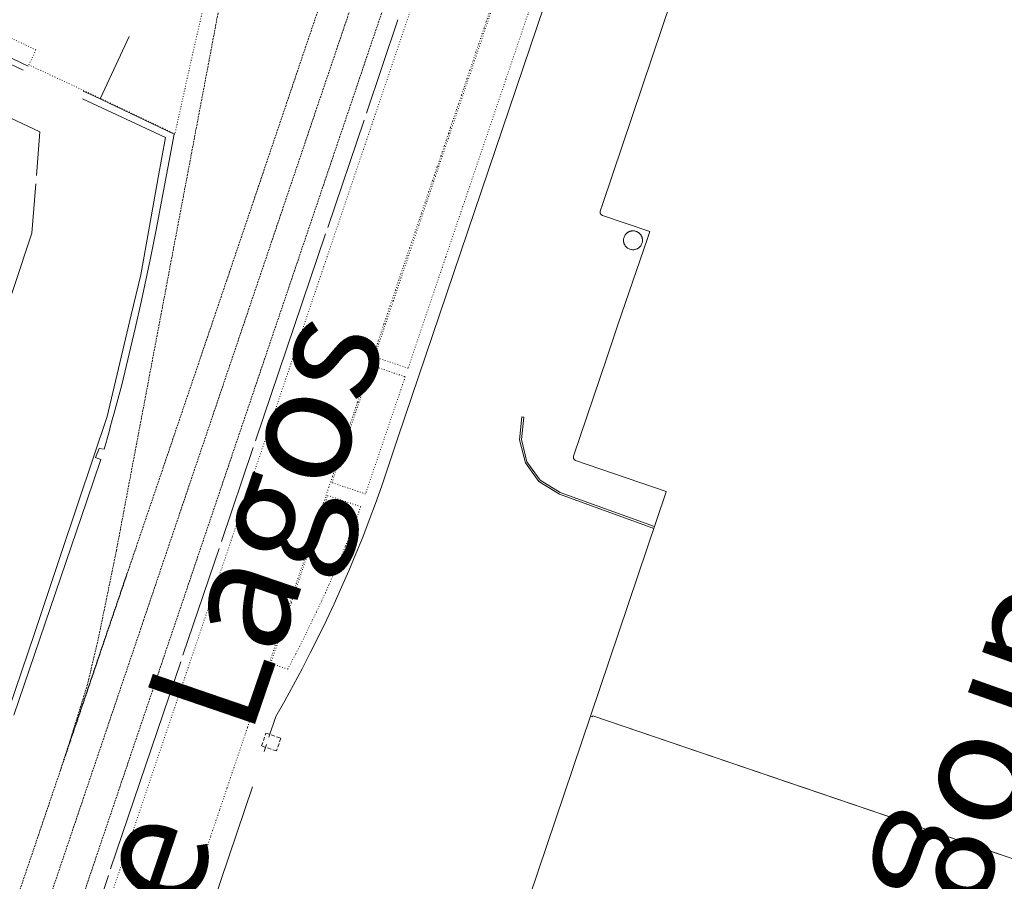
# Model space of a CAD drawing. Units: metres. Extents: x 420711 to 435887, y 4568715 to 4584672.
# Drawn here: x 429240 to 429371, y 4575724 to 4575839 of the extents above; entities that cross this region are included whole.
import ezdxf
from ezdxf.enums import TextEntityAlignment as Align

# ---------------------------------------------------------------- set-up
doc = ezdxf.new("R2010")
doc.units = ezdxf.units.M
doc.header["$MEASUREMENT"] = 0
for name, pattern in [('DASHED', [0.75, 0.5, -0.25]), ('DOT', [0.25, 0, -0.25]), ('HIDDEN', [0.375, 0.25, -0.125])]:
    doc.linetypes.add(name, pattern=pattern)
for name, color, linetype, lineweight in [('CON_CANONADA', 6, 'Continuous', 0), ('CON_COBERT', 7, 'DASHED', 0), ('CON_DIPOSIT', 6, 'Continuous', 0), ('CON_EDIFICACIO', 7, 'Continuous', 0), ('CON_MUR', 7, 'Continuous', 0), ('CON_TANCA', 1, 'Continuous', 0), ('TOP_ROTULACIO', 7, 'Continuous', 0), ('TOP_ROTULACIO_CARRERS', 7, 'Continuous', 0), ('VIA_FFCC_EIX', 6, 'HIDDEN', 0), ('VIA_TRAM_MANIOBRA', 6, 'DOT', 0), ('VIA_TRAM_SECUNDARI', 6, 'DOT', 0)]:
    doc.layers.add(name, color=color, linetype=linetype, lineweight=lineweight)
doc.styles.get("Standard").update_dxf_attribs({"font": 'arial.ttf'})

msp = doc.modelspace()

# ---------------------------------------------------------------- linework, layer by layer
at = {"layer": 'CON_CANONADA', "linetype": 'Continuous', "flags": 128}
for points in [[(429240.63545, 4575832.116961), (429223.295486, 4575840.372105), (429222.987484, 4575840.097107)], [(429201.504725, 4575744.546126), (429232.704659, 4575729.639867), (429233.121668, 4575730.770866), (429234.457701, 4575734.790862), (429242.140884, 4575757.357837), (429245.611968, 4575767.703826), (429250.034075, 4575780.881813), (429251.805118, 4575786.160807), (429254.996225, 4575799.644803), (429256.258267, 4575804.976802), (429258.576369, 4575817.904804), (429259.521411, 4575823.174804), (429248.509433, 4575828.329896)]]:
    msp.add_lwpolyline(points, dxfattribs=at)
at = {"layer": 'CON_COBERT', "linetype": 'DASHED'}
msp.add_lwpolyline([(429272.299816, 4575742.418586), (429272.87283, 4575744.119584), (429274.862828, 4575743.448568), (429274.289814, 4575741.74757), (429272.299816, 4575742.418586)], close=True, dxfattribs=at)
at = {"layer": 'CON_DIPOSIT', "linetype": 'Continuous', "flags": 128}
msp.add_lwpolyline([(429322.823401, 4575809.143303), (429322.7864, 4575809.034303), (429322.729399, 4575808.934303), (429322.669398, 4575808.827303), (429322.590397, 4575808.735304), (429322.549397, 4575808.687304), (429322.503396, 4575808.643304), (429322.457396, 4575808.599305), (429322.407396, 4575808.560305), (429322.356395, 4575808.520305), (429322.301395, 4575808.486306), (429322.246395, 4575808.451306), (429322.188394, 4575808.423307), (429322.129394, 4575808.394307), (429322.068394, 4575808.372307), (429322.008393, 4575808.350308), (429321.945393, 4575808.334308), (429321.883393, 4575808.318309), (429321.820393, 4575808.309309), (429321.757393, 4575808.29931), (429321.695392, 4575808.29731), (429321.573392, 4575808.291311), (429321.452392, 4575808.309312), (429321.338392, 4575808.326313), (429321.229392, 4575808.363314), (429321.120392, 4575808.400315), (429321.020393, 4575808.457315), (429320.913393, 4575808.517316), (429320.821393, 4575808.596317), (429320.773394, 4575808.637318), (429320.729394, 4575808.683318), (429320.685394, 4575808.729318), (429320.646395, 4575808.779319), (429320.606395, 4575808.830319), (429320.572395, 4575808.885319), (429320.537396, 4575808.94032), (429320.509396, 4575808.99832), (429320.480396, 4575809.05732), (429320.458397, 4575809.118321), (429320.436397, 4575809.178321), (429320.420398, 4575809.241321), (429320.404398, 4575809.303321), (429320.395399, 4575809.366322), (429320.385399, 4575809.429322), (429320.3834, 4575809.491322), (429320.3774, 4575809.613322), (429320.395401, 4575809.734322), (429320.412402, 4575809.848322), (429320.449403, 4575809.957322), (429320.449403, 4575809.957322), (429320.486404, 4575810.066322), (429320.543405, 4575810.166322), (429320.603406, 4575810.273321), (429320.682407, 4575810.365321), (429320.723407, 4575810.413321), (429320.769408, 4575810.45732), (429320.815408, 4575810.50132), (429320.865408, 4575810.54032), (429320.916409, 4575810.580319), (429320.971409, 4575810.614319), (429321.026409, 4575810.649319), (429321.08441, 4575810.677318), (429321.14341, 4575810.706318), (429321.20441, 4575810.728317), (429321.26441, 4575810.750317), (429321.327411, 4575810.766317), (429321.389411, 4575810.782316), (429321.452411, 4575810.791316), (429321.515411, 4575810.801315), (429321.577411, 4575810.803315), (429321.699412, 4575810.809314), (429321.820412, 4575810.791313), (429321.934412, 4575810.774312), (429322.043412, 4575810.737311), (429322.152411, 4575810.70031), (429322.252411, 4575810.643309), (429322.359411, 4575810.583308), (429322.45141, 4575810.504308), (429322.49941, 4575810.463307), (429322.54341, 4575810.417307), (429322.58741, 4575810.371306), (429322.626409, 4575810.321306), (429322.666409, 4575810.270306), (429322.700409, 4575810.215305), (429322.735408, 4575810.160305), (429322.763408, 4575810.102305), (429322.792407, 4575810.043304), (429322.814407, 4575809.982304), (429322.836407, 4575809.922304), (429322.852406, 4575809.859304), (429322.868406, 4575809.797303), (429322.877405, 4575809.734303), (429322.887405, 4575809.671303), (429322.889404, 4575809.609303), (429322.895403, 4575809.487303), (429322.877402, 4575809.366303), (429322.860402, 4575809.252303), (429322.823401, 4575809.143303)], close=True, dxfattribs=at)
at = {"layer": 'CON_EDIFICACIO', "linetype": 'Continuous', "flags": 128}
msp.add_lwpolyline([(429376.80285, 4575725.835768), (429367.54186, 4575728.985843), (429357.77887, 4575732.305922), (429344.502884, 4575736.820029), (429316.288914, 4575746.415258), (429316.247913, 4575746.296258), (429315.988913, 4575746.38626), (429315.988913, 4575746.38626), (429326.039155, 4575776.139229), (429326.060155, 4575776.200229), (429314.014168, 4575780.328326), (429314.014168, 4575780.328326), (429313.995168, 4575780.334326), (429313.977168, 4575780.341327), (429313.958168, 4575780.349327), (429313.940168, 4575780.359327), (429313.921168, 4575780.369327), (429313.903168, 4575780.381327), (429313.885168, 4575780.393327), (429313.868169, 4575780.407327), (429313.851169, 4575780.421328), (429313.835169, 4575780.437328), (429313.820169, 4575780.454328), (429313.806169, 4575780.472328), (429313.792169, 4575780.490328), (429313.780169, 4575780.510328), (429313.767169, 4575780.530328), (429313.758169, 4575780.551329), (429313.74817, 4575780.572329), (429313.74017, 4575780.594329), (429313.73317, 4575780.616329), (429313.72817, 4575780.639329), (429313.72317, 4575780.661329), (429313.72117, 4575780.684329), (429313.719171, 4575780.706329), (429313.719171, 4575780.729329), (429313.719171, 4575780.751329), (429313.722171, 4575780.772329), (429313.724171, 4575780.793329), (429313.728171, 4575780.814329), (429313.733172, 4575780.834329), (429313.739172, 4575780.854329), (429313.745172, 4575780.873329), (429313.753172, 4575780.891329), (429313.753172, 4575780.891329), (429318.166278, 4575793.954315), (429319.639314, 4575798.340311), (429323.568407, 4575809.803298), (429323.877414, 4575810.704297), (429317.592421, 4575812.858348), (429317.592421, 4575812.858348), (429317.572421, 4575812.863348), (429317.553421, 4575812.869348), (429317.533421, 4575812.876349), (429317.514421, 4575812.885349), (429317.494421, 4575812.894349), (429317.475421, 4575812.904349), (429317.456421, 4575812.916349), (429317.438421, 4575812.929349), (429317.419421, 4575812.94235), (429317.402421, 4575812.95835), (429317.385421, 4575812.97335), (429317.370422, 4575812.99135), (429317.354422, 4575813.00835), (429317.340422, 4575813.02835), (429317.327422, 4575813.04735), (429317.315422, 4575813.068351), (429317.304422, 4575813.088351), (429317.295422, 4575813.110351), (429317.286423, 4575813.132351), (429317.279423, 4575813.154351), (429317.272423, 4575813.177351), (429317.268423, 4575813.200351), (429317.264423, 4575813.222351), (429317.262423, 4575813.245351), (429317.261424, 4575813.267351), (429317.262424, 4575813.290351), (429317.262424, 4575813.311351), (429317.265424, 4575813.333351), (429317.268424, 4575813.354351), (429317.273424, 4575813.374351), (429317.278425, 4575813.394351), (429317.284425, 4575813.413351), (429317.284425, 4575813.413351), (429317.591432, 4575814.32335), (429332.053781, 4575857.294305)], dxfattribs=at)
msp.add_lwpolyline([(429295.47242, 4575685.666324), (429304.384634, 4575712.044297), (429315.988913, 4575746.38626), (429316.248913, 4575746.296258), (429316.288914, 4575746.415258), (429401.379824, 4575717.478569), (429359.855831, 4575595.191699), (429248.984947, 4575632.795598), (429269.892447, 4575694.346532), (429295.47242, 4575685.666324)], close=True, dxfattribs=at)
at = {"layer": 'CON_MUR', "linetype": 'Continuous', "flags": 128}
for points in [[(429307.126201, 4575786.079387), (429306.887201, 4575786.103389), (429306.582177, 4575783.039387), (429307.346156, 4575780.001376), (429309.14814, 4575777.541359), (429311.861131, 4575775.860336), (429324.407115, 4575771.308234)], [(429307.126201, 4575786.079387), (429306.815178, 4575783.097385), (429307.540157, 4575780.143375), (429309.314141, 4575777.721358), (429311.966133, 4575776.077335), (429324.484117, 4575771.536234)]]:
    msp.add_lwpolyline(points, dxfattribs=at)
at = {"layer": 'CON_TANCA', "linetype": 'Continuous'}
for p, q in [((429223.393492, 4575841.173106), (429241.302455, 4575832.650957)), ((429290.421577, 4575838.820593), (429286.219476, 4575826.411607)), ((429254.717505, 4575836.585861), (429250.901437, 4575828.396878)), ((429285.906469, 4575825.486608), (429281.091353, 4575811.267623)), ((429280.801346, 4575810.403624), (429271.494123, 4575782.918653)), ((429271.199116, 4575782.034654), (429266.980015, 4575769.574667)), ((429261.856892, 4575754.456683), (429266.662007, 4575768.646668)), ((429261.561885, 4575753.572684), (429252.257662, 4575726.096713)), ((429272.968819, 4575742.630581), (429272.655811, 4575741.681582)), ((429232.56085, 4575623.323708), (429271.077773, 4575736.972587)), ((429251.957654, 4575725.204714), (429247.730553, 4575712.721728))]:
    msp.add_line(p, q, dxfattribs=at)
at = {"layer": 'CON_TANCA', "linetype": 'Continuous', "flags": 128}
for points in [[(429343.16342, 4575939.119344), (429290.400155, 4575783.30451), (429289.78914, 4575781.449512), (429288.254103, 4575776.937517), (429287.453084, 4575774.626519), (429286.594066, 4575772.378522), (429285.734047, 4575770.129526), (429284.815029, 4575767.904529), (429283.896011, 4575765.678533), (429282.917993, 4575763.477537), (429281.940974, 4575761.276541), (429280.904956, 4575759.101546), (429279.869938, 4575756.92755), (429278.77692, 4575754.782555), (429277.685902, 4575752.63856), (429276.537884, 4575750.523566), (429275.390867, 4575748.411571), (429274.188849, 4575746.330577), (429273.283827, 4575743.58058)], [(429242.396347, 4575818.161927), (429242.862391, 4575823.931932), (429208.311462, 4575840.186219)], [(429239.386797, 4575746.491842), (429249.087028, 4575774.971811), (429250.957073, 4575780.461805), (429250.247074, 4575780.691811), (429250.717083, 4575781.891809), (429251.397084, 4575781.811804), (429251.60709, 4575782.581803), (429251.827096, 4575783.361803), (429252.037103, 4575784.141802), (429252.257109, 4575784.921802), (429252.467115, 4575785.701802), (429252.677121, 4575786.481801), (429253.737153, 4575790.381799), (429255.497212, 4575797.831797), (429256.337242, 4575801.571796), (429257.537286, 4575807.191795), (429258.297316, 4575810.951795), (429260.677416, 4575823.621796), (429250.007438, 4575828.711885), (429248.598441, 4575829.365897)], [(429234.601113, 4575788.995942), (429241.776287, 4575810.50392), (429242.307338, 4575817.048926)]]:
    msp.add_lwpolyline(points, dxfattribs=at)
at = {"layer": 'VIA_FFCC_EIX', "linetype": 'HIDDEN'}
msp.add_line((429267.285579, 4575843.766776), (429253.010984, 4575768.327771), dxfattribs=at)
for points in [[(429449.805641, 4576342.659165), (429374.834847, 4576121.032386), (429325.172659, 4575974.220533), (429267.684279, 4575804.264714), (429245.596751, 4575739.207784), (429235.319505, 4575708.937816), (429234.222479, 4575705.69482), (429233.214453, 4575702.423822), (429232.206426, 4575699.150825), (429231.2884, 4575695.850827), (429230.370373, 4575692.551829), (429229.542347, 4575689.22883), (429228.71532, 4575685.906831), (429227.979294, 4575682.563832), (429226.591244, 4575676.258833), (429225.692211, 4575672.176834), (429224.071157, 4575665.360836), (429222.659116, 4575660.182839), (429220.253045, 4575651.362844)], [(429208.038773, 4575618.043886), (429210.452819, 4575623.677876), (429212.771868, 4575629.631868), (429215.818937, 4575638.021857), (429218.125994, 4575645.04585), (429223.216117, 4575660.238835), (429225.899182, 4575668.264826), (429228.429243, 4575675.746818), (429232.000328, 4575686.305807), (429243.808612, 4575721.20877), (429256.604919, 4575759.03373), (429268.055193, 4575792.879694), (429279.608471, 4575827.027658), (429290.053721, 4575857.901625), (429300.617975, 4575889.128592), (429311.386233, 4575920.959558), (429323.194517, 4575955.863521), (429334.577789, 4575989.507486), (429346.334071, 4576024.260451), (429360.170402, 4576065.15741), (429371.395669, 4576098.226377), (429391.429147, 4576157.243317), (429410.382599, 4576213.079261), (429453.635636, 4576341.233133)], [(429208.038773, 4575618.043886), (429218.360958, 4575640.287841), (429219.746982, 4575643.264835), (429221.003005, 4575645.96183), (429222.724036, 4575649.705822), (429223.98606, 4575652.559817), (429225.56809, 4575656.277811), (429226.738114, 4575659.139806), (429227.636132, 4575661.409803), (429228.683155, 4575664.138799), (429229.706177, 4575666.902795), (429230.7042, 4575669.702792), (429231.55422, 4575672.171789), (429439.948212, 4576288.037154), (429457.555633, 4576340.071102)], [(429253.010984, 4575768.327771), (429250.675894, 4575756.930772), (429249.184843, 4575750.588774), (429246.243767, 4575741.114782)], [(429254.423963, 4575765.297756), (429246.204767, 4575741.113782), (429245.596751, 4575739.207784)]]:
    msp.add_lwpolyline(points, dxfattribs=at)
at = {"layer": 'VIA_TRAM_MANIOBRA', "linetype": 'DOT'}
for points in [[(429287.288232, 4575794.07755), (429289.803292, 4575801.509542), (429293.250375, 4575811.693531), (429297.089467, 4575823.036519), (429300.675553, 4575833.631508), (429303.144612, 4575840.9265), (429306.127684, 4575849.741491), (429310.611679, 4575848.222454), (429308.028617, 4575840.593462), (429304.761539, 4575830.948473), (429301.513461, 4575821.355483), (429296.765347, 4575807.334498), (429291.762227, 4575792.562514), (429287.288232, 4575794.07755)], [(429281.650096, 4575777.379567), (429286.904223, 4575792.939551), (429291.377218, 4575791.425515), (429286.106092, 4575775.871531), (429281.650096, 4575777.379567)], [(429273.520902, 4575753.375593), (429276.263967, 4575761.473584), (429281.073083, 4575775.674569), (429285.490078, 4575774.178534), (429284.713061, 4575772.148536), (429284.276052, 4575771.012538), (429283.867044, 4575769.98854), (429283.412035, 4575768.886541), (429282.900024, 4575767.645543), (429282.480016, 4575766.629545), (429282.022007, 4575765.571547), (429281.596999, 4575764.613549), (429281.238993, 4575763.80655), (429280.771984, 4575762.757552), (429280.239974, 4575761.596554), (429279.958969, 4575760.996556), (429279.579963, 4575760.193557), (429279.030953, 4575759.03656), (429278.599946, 4575758.143562), (429278.182938, 4575757.276564), (429277.71093, 4575756.346566), (429277.364925, 4575755.666567), (429276.790915, 4575754.53857), (429276.306908, 4575753.619572), (429275.775899, 4575752.614575), (429273.520902, 4575753.375593)]]:
    msp.add_lwpolyline(points, close=True, dxfattribs=at)
at = {"layer": 'VIA_TRAM_SECUNDARI', "linetype": 'DOT'}
for points in [[(428979.878156, 4575977.364159), (429009.768094, 4575963.143911), (429014.854083, 4575960.704869), (429088.11893, 4575925.90426), (429137.167828, 4575902.605853), (429199.320698, 4575873.082336), (429243.708606, 4575851.997968), (429258.369575, 4575845.033846), (429259.141589, 4575846.661843), (429262.125583, 4575845.245818), (429265.491582, 4575844.444791), (429263.1175, 4575834.171794), (429260.788417, 4575823.678796), (429250.934437, 4575828.380877), (429241.390457, 4575832.837957), (429242.336473, 4575834.823952), (429176.58461, 4575866.054498), (429081.545808, 4575911.194288), (429037.6149, 4575932.060653), (429011.376955, 4575944.521871), (428977.297026, 4575960.710154)], [(429224.875976, 4575641.352794), (429268.428022, 4575770.204657), (429278.302258, 4575799.369626), (429296.034684, 4575851.74957)], [(429302.633605, 4575840.018503), (429302.137593, 4575838.552504), (429301.846586, 4575837.693505), (429301.399575, 4575836.373506), (429301.123568, 4575835.558507), (429300.76956, 4575834.512508), (429300.35255, 4575833.28251), (429299.95954, 4575832.120511), (429299.575531, 4575830.985512), (429299.11452, 4575829.623514), (429298.839514, 4575828.813514), (429298.437504, 4575827.626516), (429298.143497, 4575826.758517), (429297.662485, 4575825.335518), (429297.382479, 4575824.508519), (429297.113472, 4575823.70252), (429296.831465, 4575822.854521), (429296.557459, 4575822.033522), (429296.278452, 4575821.195522), (429296.128448, 4575820.744523), (429295.79344, 4575819.752524), (429295.622436, 4575819.281525), (429295.255428, 4575818.220526), (429294.961421, 4575817.364527), (429294.490409, 4575815.974528), (429294.009398, 4575814.55753), (429293.510386, 4575813.082531), (429293.369383, 4575812.667532), (429293.152377, 4575812.029532), (429292.685366, 4575810.649534), (429292.224355, 4575809.291535), (429291.971349, 4575808.547536), (429291.506338, 4575807.175538), (429291.062327, 4575805.866539), (429290.799321, 4575805.09254), (429290.523314, 4575804.277541), (429290.32031, 4575803.675541), (429290.074304, 4575802.947542), (429289.366287, 4575800.848544), (429288.533267, 4575798.382547), (429287.799249, 4575796.205549), (429287.191234, 4575794.401551), (429286.660221, 4575792.828553), (429286.072207, 4575791.087555), (429285.546195, 4575789.527556), (429285.044183, 4575788.038558), (429284.50217, 4575786.433559), (429284.09616, 4575785.230561), (429283.720151, 4575784.117562), (429283.358142, 4575783.043563), (429283.245139, 4575782.694563), (429282.924132, 4575781.760564), (429282.098112, 4575779.318567), (429281.713103, 4575778.180568), (429281.233091, 4575776.76457), (429280.500074, 4575774.601572), (429279.697054, 4575772.232575), (429278.872035, 4575769.797577), (429277.949012, 4575767.07458), (429277.150993, 4575764.717583), (429276.678982, 4575763.324584), (429276.352974, 4575762.361585), (429275.878963, 4575760.964587), (429275.34895, 4575759.397588), (429274.970941, 4575758.282589), (429274.574932, 4575757.114591), (429274.127921, 4575755.794592), (429273.68991, 4575754.500593), (429273.2599, 4575753.230595), (429272.965893, 4575752.363596), (429272.463881, 4575750.879597), (429272.147873, 4575749.945598), (429271.790865, 4575748.888599), (429271.355854, 4575747.603601), (429270.915844, 4575746.305602), (429270.415832, 4575744.824604), (429270.100824, 4575743.888605), (429267.686766, 4575736.756612), (429266.728743, 4575733.917615), (429266.16973, 4575732.263617), (429265.805721, 4575731.187618), (429265.528714, 4575730.369619), (429265.301709, 4575729.70062), (429264.793697, 4575728.201621), (429264.591692, 4575727.605622), (429264.348686, 4575726.886623), (429264.068679, 4575726.062624), (429263.65667, 4575724.848625), (429263.141657, 4575723.334627)]]:
    msp.add_lwpolyline(points, dxfattribs=at)

# ---------------------------------------------------------------- texts
at = {"layer": 'TOP_ROTULACIO', "linetype": 'Continuous'}
msp.add_text('Quimidroga', height=15, rotation=250.565904, dxfattribs=at).set_placement((429397.917576, 4575817.098745), align=Align.MIDDLE_LEFT)
at = {"layer": 'TOP_ROTULACIO_CARRERS', "linetype": 'Continuous'}
msp.add_text('Carrer   Port   de   Lagos', height=15, rotation=71.102756, dxfattribs=at).set_placement((429209.898553, 4575588.742828), align=Align.MIDDLE_LEFT)

doc.saveas('drawing.dxf')
